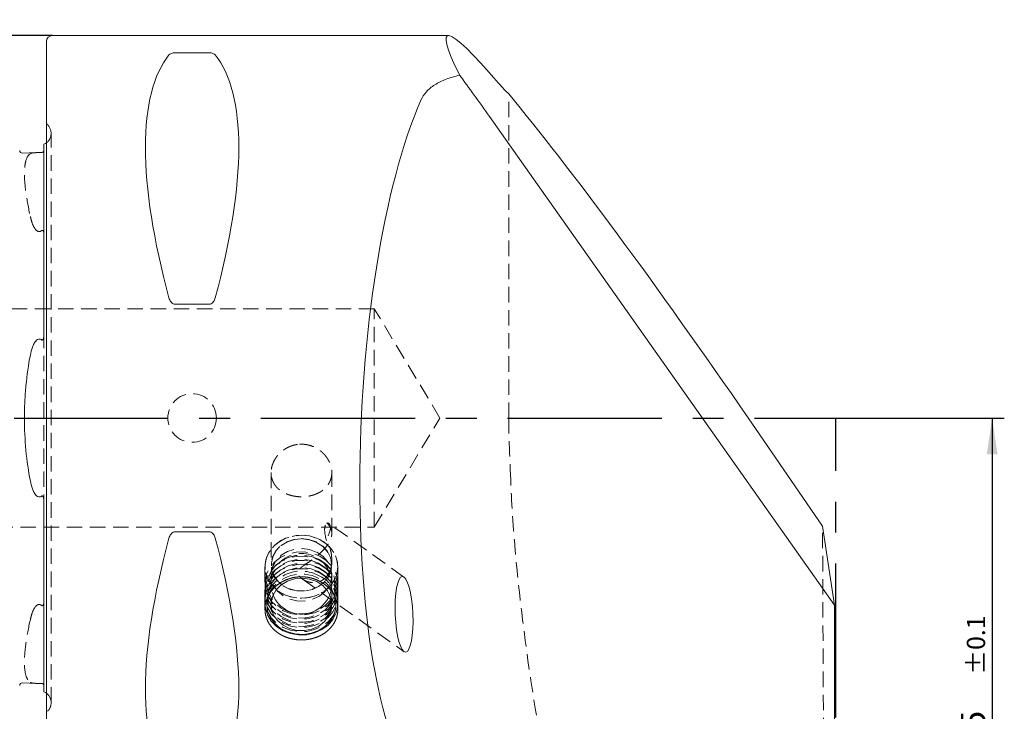
# Model space of a CAD drawing. Units: millimetres. Extents: x 14 to 257, y 11 to 157.
# Drawn here: x 176 to 257, y 99 to 156 of the extents above; entities that cross this region are included whole.
import ezdxf

# ---------------------------------------------------------------- set-up
doc = ezdxf.new("R2010")
doc.units = ezdxf.units.MM
doc.linetypes.add('CENTERX2', pattern=[20.32, 12.7, -2.54, 2.54, -2.54])
doc.linetypes.add('HIDDEN', pattern=[1.905, 1.27, -0.635])
doc.layers.add('VERMASSUNG', color=7, linetype='Continuous')
doc.styles.add('SLDTEXTSTYLE0', font='TXT', dxfattribs={"width": 0.7})
doc.dimstyles.new('SLDDIMSTYLE0', dxfattribs={"dimtxt": 2, "dimasz": 3, "dimexe": 0, "dimexo": 0.0625, "dimgap": 0.5, "dimtad": 1, "dimrnd": 1e-09, "dimzin": 12, "dimdsep": 46, "dimtxsty": 'SLDTEXTSTYLE0', "dimsah": 1, "dimcen": 0.09, "dimadec": 0, "dimazin": 3, "dimtfac": 1, "dimtdec": 3, "dimtofl": 0, "dimtmove": 0, "dimatfit": 3, "dimfxl": 1, "dimfrac": 2, "dimtolj": 1, "dimtzin": 12, "dimarcsym": 0})
doc.dimstyles.new('SLDDIMSTYLE1', dxfattribs={"dimtxt": 2, "dimasz": 3, "dimexe": 0, "dimexo": 0.0625, "dimgap": 0.5, "dimtad": 1, "dimrnd": 1e-09, "dimzin": 12, "dimdsep": 46, "dimtxsty": 'SLDTEXTSTYLE0', "dimsah": 1, "dimcen": 0.09, "dimadec": 0, "dimazin": 3, "dimtol": 1, "dimtp": 0.1, "dimtm": 0.1, "dimtfac": 1, "dimtdec": 1, "dimtofl": 0, "dimtmove": 0, "dimatfit": 3, "dimfxl": 1, "dimfrac": 2, "dimtolj": 1, "dimarcsym": 0})

# ---------------------------------------------------------------- blocks, each defined once
blk = doc.blocks.new('*D1')
at = {"layer": 'VERMASSUNG'}
for p, q in [((140.254, 102.667), (140.254, 57.662)), ((243.254, 77.959), (243.254, 57.662)), ((140.254, 58.662), (243.254, 58.662))]:
    blk.add_line(p, q, dxfattribs=at)
for points in [[(140.254, 58.662), (143.254, 58.212), (143.254, 59.112)], [(243.254, 58.662), (240.254, 59.112), (240.254, 58.212)]]:
    blk.add_solid(points, dxfattribs=at)
at = {"layer": 'VERMASSUNG', "insert": (188.954, 61.241, 0.1), "char_height": 2, "attachment_point": 1, "style": 'SLDTEXTSTYLE0'}
blk.add_mtext('103', dxfattribs=at)
blk = doc.blocks.new('*D3')
at = {"layer": 'VERMASSUNG'}
for p, q in [((243.254, 122.959), (257.134, 122.959)), ((256.134, 122.959), (256.134, 77.959)), ((250.755, 77.959), (257.134, 77.959))]:
    blk.add_line(p, q, dxfattribs=at)
for points in [[(256.134, 122.959), (255.684, 119.959), (256.584, 119.959)], [(256.134, 77.959), (256.584, 80.959), (255.684, 80.959)]]:
    blk.add_solid(points, dxfattribs=at)
at = {"layer": 'VERMASSUNG', "attachment_point": 1, "rotation": 90, "style": 'SLDTEXTSTYLE0'}
for s, insert, char_height in [('±0.1', (254.05, 101.809, 0.1), 1.5), ('45', (253.556, 95.809, 0.1), 2)]:
    blk.add_mtext(s, dxfattribs=dict(at, insert=insert, char_height=char_height))
blk = doc.blocks.new('*D4')
at = {"layer": 'VERMASSUNG'}
for p, q in [((178.754, 154.459), (129.254, 154.459)), ((130.254, 154.459), (130.254, 91.459)), ((178.754, 91.459), (129.254, 91.459))]:
    blk.add_line(p, q, dxfattribs=at)
for points in [[(130.254, 154.459), (129.804, 151.459), (130.704, 151.459)], [(130.254, 91.459), (130.704, 94.459), (129.804, 94.459)]]:
    blk.add_solid(points, dxfattribs=at)
at = {"layer": 'VERMASSUNG', "char_height": 2, "attachment_point": 1, "rotation": 90, "style": 'SLDTEXTSTYLE0'}
for s, insert in [('63', (127.476, 124.764, 0.328)), ('%%c', (127.676, 121.154, 0.328)), ('PSC', (127.476, 116.554, 0.328))]:
    blk.add_mtext(s, dxfattribs=dict(at, insert=insert))

msp = doc.modelspace()

# ---------------------------------------------------------------- linework, layer by layer
at = {"color": 7, "linetype": 'Continuous', "lineweight": 15}
for p, q in [((211.361, 154.459), (178.754, 154.459)), ((178.254, 91.959), (178.254, 153.959)), ((188.782, 153.028), (191.726, 153.028)), ((214.733, 147.797), (243.146, 107.555)), ((178.054, 145.499), (178.054, 129.981)), ((176.259, 144.784), (177.438, 144.814)), ((191.726, 132.347), (188.782, 132.347)), ((242.166, 114.057), (236.044, 122.96)), ((178.054, 115.937), (178.054, 100.419)), ((188.782, 113.571), (191.726, 113.571)), ((242.166, 114.057), (243.146, 107.555)), ((243.146, 107.555), (243.146, 94.182)), ((176.259, 101.134), (177.438, 101.104))]:
    msp.add_line(p, q, dxfattribs=at)
at = {"color": 7, "linetype": 'HIDDEN', "lineweight": 0}
for p, q in [((216.326, 122.96), (216.326, 149.655)), ((178.347, 147.116), (178.254, 147.209)), ((178.64, 99.509), (178.64, 146.409)), ((205.254, 131.959), (168.504, 131.959)), ((205.254, 113.959), (205.254, 131.959)), ((210.662, 122.959), (205.254, 131.959)), ((178.054, 129.981), (178.054, 115.937)), ((205.254, 113.959), (210.662, 122.959)), ((196.754, 118.46), (196.754, 110.859)), ((201.754, 113.473), (201.754, 118.46)), ((168.504, 113.959), (205.254, 113.959)), ((207.699, 109.863), (201.518, 114.282)), ((242.27, 91.276), (242.166, 114.057)), ((201.754, 110.859), (201.754, 111.275)), ((196.254, 110.709), (196.254, 109.334)), ((196.254, 110.709), (196.254, 107.209)), ((197.198, 110.89), (197.052, 110.753)), ((197.198, 110.545), (197.052, 110.408)), ((201.457, 110.753), (201.31, 110.89)), ((201.457, 110.408), (201.31, 110.545)), ((202.254, 109.334), (202.254, 110.709)), ((202.254, 107.209), (202.254, 110.709)), ((196.754, 110.037), (196.754, 107.609)), ((197.198, 110.2), (197.052, 110.063)), ((197.198, 109.855), (197.052, 109.718)), ((199.324, 109.704), (207.705, 103.712)), ((201.457, 110.063), (201.31, 110.2)), ((201.457, 109.718), (201.31, 109.855)), ((201.754, 107.609), (201.754, 110.037)), ((196.254, 107.954), (196.254, 107.679)), ((202.254, 107.679), (202.254, 107.954))]:
    msp.add_line(p, q, dxfattribs=at)
at = {"color": 7, "linetype": 'Continuous', "lineweight": 15, "flags": 128}
for points in [[(178.254, 145.62), (178.18, 145.567), (178.054, 145.499)], [(200.51, 109.481), (201.008, 109.152), (201.396, 108.726), (201.649, 108.23), (201.752, 107.694), (201.698, 107.154), (201.491, 106.642), (201.143, 106.19), (200.676, 105.828), (200.12, 105.578), (199.509, 105.455), (198.883, 105.468), (198.28, 105.615), (197.738, 105.888), (197.291, 106.268), (196.968, 106.733), (196.788, 107.253), (196.764, 107.796), (196.895, 108.326), (197.175, 108.812), (197.586, 109.222), (198.101, 109.53), (198.689, 109.718), (199.313, 109.774), (199.932, 109.693), (200.51, 109.481)], [(202.038, 108.179), (202.096, 107.891), (202.094, 107.315), (201.939, 106.756), (201.64, 106.243), (201.212, 105.803), (200.678, 105.461), (200.068, 105.235), (199.414, 105.136), (198.751, 105.171), (198.115, 105.337), (197.541, 105.626), (197.059, 106.022), (196.695, 106.503), (196.47, 107.044), (196.394, 107.615), (196.463, 108.149)], [(202.254, 107.679), (202.245, 107.479), (202.119, 106.907), (201.849, 106.375), (201.448, 105.907), (200.938, 105.529), (200.343, 105.258), (199.694, 105.109), (199.023, 105.089), (198.363, 105.198), (197.748, 105.432), (197.208, 105.779), (196.771, 106.221), (196.459, 106.736), (196.287, 107.298), (196.254, 107.679)], [(178.054, 100.419), (178.18, 100.351), (178.254, 100.298)]]:
    msp.add_lwpolyline(points, dxfattribs=at)
at = {"color": 7, "linetype": 'HIDDEN', "lineweight": 0, "flags": 128}
for points in [[(201.345, 114.326), (201.474, 114.306), (201.567, 114.234), (201.622, 114.11), (201.637, 113.939), (201.612, 113.725), (201.547, 113.473), (201.445, 113.19), (201.307, 112.883)], [(199.254, 113.307), (199.922, 113.242), (200.556, 113.05), (201.125, 112.74), (201.6, 112.329), (201.957, 111.836), (202.179, 111.287), (202.254, 110.709), (202.179, 110.131), (201.957, 109.582), (201.6, 109.089), (201.125, 108.678), (200.556, 108.368), (199.922, 108.176), (199.254, 108.111), (198.587, 108.176), (197.953, 108.368), (197.384, 108.678), (196.909, 109.089), (196.551, 109.582), (196.329, 110.131), (196.254, 110.709), (196.329, 111.287), (196.551, 111.836), (196.909, 112.329), (197.384, 112.74), (197.953, 113.05), (198.587, 113.242), (199.254, 113.307)], [(200.761, 112.956), (201.3, 112.609), (201.737, 112.167), (202.05, 111.652), (202.222, 111.09), (202.245, 110.509), (202.119, 109.937), (201.849, 109.405), (201.448, 108.937), (200.938, 108.559), (200.343, 108.288), (199.694, 108.139), (199.023, 108.119), (198.363, 108.228), (197.748, 108.462), (197.208, 108.809), (196.771, 109.251), (196.459, 109.766), (196.287, 110.328), (196.263, 110.91), (196.39, 111.481), (196.66, 112.014), (197.06, 112.481), (197.57, 112.859), (198.165, 113.13), (198.814, 113.279), (199.486, 113.299), (200.146, 113.19), (200.761, 112.956)], [(199.254, 113.024), (199.876, 112.956), (200.459, 112.757), (200.966, 112.438), (201.365, 112.019), (201.632, 111.528), (201.749, 110.995), (201.71, 110.454), (201.516, 109.937), (201.181, 109.479), (200.724, 109.108), (200.175, 108.846), (199.568, 108.711), (198.941, 108.711), (198.334, 108.846), (197.785, 109.108), (197.328, 109.479), (196.992, 109.937), (196.799, 110.454), (196.759, 110.995), (196.877, 111.528), (197.143, 112.019), (197.543, 112.438), (198.05, 112.757), (198.633, 112.956), (199.254, 113.024)], [(200.5, 112.717), (200.994, 112.39), (201.379, 111.967), (201.631, 111.475), (201.733, 110.944), (201.679, 110.407), (201.473, 109.899), (201.128, 109.451), (200.665, 109.092), (200.113, 108.844), (199.507, 108.722), (198.886, 108.735), (198.287, 108.881), (197.75, 109.151), (197.307, 109.529), (196.986, 109.99), (196.808, 110.506), (196.783, 111.044), (196.914, 111.57), (197.192, 112.052), (197.599, 112.459), (198.11, 112.765), (198.694, 112.952), (199.312, 113.007), (199.927, 112.927), (200.5, 112.717)], [(200.761, 111.581), (201.3, 111.234), (201.737, 110.792), (202.05, 110.277), (202.222, 109.715), (202.245, 109.134), (202.119, 108.562), (201.849, 108.03), (201.448, 107.562), (200.938, 107.184), (200.343, 106.913), (199.694, 106.764), (199.023, 106.744), (198.363, 106.853), (197.748, 107.087), (197.208, 107.434), (196.771, 107.876), (196.459, 108.391), (196.287, 108.953), (196.263, 109.535), (196.39, 110.106), (196.66, 110.639), (197.06, 111.106), (197.57, 111.484), (198.165, 111.755), (198.814, 111.904), (199.486, 111.924), (200.146, 111.815), (200.761, 111.581)], [(200.51, 111.91), (201.008, 111.581), (201.396, 111.154), (201.649, 110.658), (201.752, 110.123), (201.698, 109.582), (201.491, 109.07), (201.143, 108.619), (200.676, 108.257), (200.12, 108.006), (199.509, 107.884), (198.883, 107.896), (198.28, 108.044), (197.738, 108.316), (197.291, 108.697), (196.968, 109.162), (196.788, 109.682), (196.764, 110.224), (196.895, 110.754), (197.175, 111.24), (197.586, 111.65), (198.101, 111.959), (198.689, 112.146), (199.313, 112.202), (199.932, 112.121), (200.51, 111.91)], [(200.761, 111.236), (201.3, 110.889), (201.737, 110.447), (202.05, 109.932), (202.222, 109.37), (202.245, 108.789), (202.119, 108.217), (201.849, 107.685), (201.448, 107.217), (200.938, 106.839), (200.343, 106.568), (199.694, 106.419), (199.023, 106.399), (198.363, 106.508), (197.748, 106.742), (197.208, 107.089), (196.771, 107.531), (196.459, 108.046), (196.287, 108.608), (196.263, 109.19), (196.39, 109.761), (196.66, 110.294), (197.06, 110.761), (197.57, 111.139), (198.165, 111.41), (198.814, 111.559), (199.486, 111.579), (200.146, 111.47), (200.761, 111.236)], [(200.761, 110.891), (201.3, 110.544), (201.737, 110.102), (202.05, 109.587), (202.222, 109.025), (202.245, 108.444), (202.119, 107.872), (201.849, 107.34), (201.448, 106.872), (200.938, 106.494), (200.343, 106.223), (199.694, 106.074), (199.023, 106.054), (198.363, 106.163), (197.748, 106.397), (197.208, 106.744), (196.771, 107.186), (196.459, 107.701), (196.287, 108.263), (196.263, 108.845), (196.39, 109.416), (196.66, 109.949), (197.06, 110.416), (197.57, 110.794), (198.165, 111.065), (198.814, 111.214), (199.486, 111.234), (200.146, 111.125), (200.761, 110.891)], [(200.66, 111.341), (201.181, 111.004), (201.597, 110.572), (201.888, 110.068), (202.036, 109.52), (202.035, 108.957), (201.883, 108.409), (201.59, 107.907), (201.171, 107.476), (200.648, 107.141), (200.051, 106.919), (199.41, 106.823), (198.761, 106.857), (198.139, 107.02), (197.577, 107.303), (197.105, 107.69), (196.749, 108.161), (196.528, 108.691), (196.454, 109.25), (196.531, 109.809), (196.755, 110.338), (197.114, 110.807), (197.588, 111.193), (198.152, 111.473), (198.775, 111.633), (199.424, 111.665), (200.064, 111.565), (200.66, 111.341)], [(200.66, 110.996), (201.181, 110.659), (201.597, 110.227), (201.888, 109.723), (202.036, 109.175), (202.035, 108.612), (201.883, 108.064), (201.59, 107.562), (201.171, 107.131), (200.648, 106.796), (200.051, 106.574), (199.41, 106.478), (198.761, 106.512), (198.139, 106.675), (197.577, 106.958), (197.105, 107.345), (196.749, 107.816), (196.528, 108.346), (196.454, 108.905), (196.531, 109.464), (196.755, 109.993), (197.114, 110.462), (197.588, 110.848), (198.152, 111.128), (198.775, 111.288), (199.424, 111.32), (200.064, 111.22), (200.66, 110.996)], [(200.761, 110.546), (201.3, 110.199), (201.737, 109.757), (202.05, 109.242), (202.222, 108.68), (202.245, 108.099), (202.119, 107.527), (201.849, 106.995), (201.448, 106.527), (200.938, 106.149), (200.343, 105.878), (199.694, 105.729), (199.023, 105.709), (198.363, 105.818), (197.748, 106.052), (197.208, 106.399), (196.771, 106.841), (196.459, 107.356), (196.287, 107.918), (196.263, 108.5), (196.39, 109.071), (196.66, 109.604), (197.06, 110.071), (197.57, 110.449), (198.165, 110.72), (198.814, 110.869), (199.486, 110.889), (200.146, 110.78), (200.761, 110.546)], [(200.761, 110.201), (201.3, 109.854), (201.737, 109.412), (202.05, 108.897), (202.222, 108.335), (202.245, 107.754), (202.119, 107.182), (201.849, 106.65), (201.448, 106.182), (200.938, 105.804), (200.343, 105.533), (199.694, 105.384), (199.023, 105.364), (198.363, 105.473), (197.748, 105.707), (197.208, 106.054), (196.771, 106.496), (196.459, 107.011), (196.287, 107.573), (196.263, 108.155), (196.39, 108.726), (196.66, 109.259), (197.06, 109.726), (197.57, 110.104), (198.165, 110.375), (198.814, 110.524), (199.486, 110.544), (200.146, 110.435), (200.761, 110.201)], [(200.66, 110.651), (201.181, 110.314), (201.597, 109.882), (201.888, 109.378), (202.036, 108.83), (202.035, 108.267), (201.883, 107.719), (201.59, 107.217), (201.171, 106.786), (200.648, 106.451), (200.051, 106.229), (199.41, 106.133), (198.761, 106.167), (198.139, 106.33), (197.577, 106.613), (197.105, 107), (196.749, 107.471), (196.528, 108.001), (196.454, 108.56), (196.531, 109.119), (196.755, 109.648), (197.114, 110.117), (197.588, 110.503), (198.152, 110.783), (198.775, 110.943), (199.424, 110.975), (200.064, 110.875), (200.66, 110.651)], [(200.66, 110.306), (201.181, 109.969), (201.597, 109.537), (201.888, 109.033), (202.036, 108.485), (202.035, 107.922), (201.883, 107.374), (201.59, 106.872), (201.171, 106.441), (200.648, 106.106), (200.051, 105.884), (199.41, 105.788), (198.761, 105.822), (198.139, 105.985), (197.577, 106.268), (197.105, 106.655), (196.749, 107.126), (196.528, 107.656), (196.454, 108.215), (196.531, 108.774), (196.755, 109.303), (197.114, 109.772), (197.588, 110.158), (198.152, 110.438), (198.775, 110.598), (199.424, 110.63), (200.064, 110.53), (200.66, 110.306)]]:
    msp.add_lwpolyline(points, dxfattribs=at)
at = {"color": 7, "linetype": 'HIDDEN', "lineweight": 0}
msp.add_circle((190.254, 122.959), 2, dxfattribs=at)
at = {"color": 7, "linetype": 'Continuous', "lineweight": 15}
for centre, radius, start, end in [((178.754, 153.959), 0.5, 90, 180), ((176.254, 144.984), 0.2, 181.43917, 271.43917), ((199.254, 109.309), 2.5, 201.37133, 243.30525), ((199.254, 109.309), 2.5, 243.30525, 338.62867), ((176.254, 100.934), 0.2, 88.56083, 178.56083)]:
    msp.add_arc(centre, radius, start, end, dxfattribs=at)
at = {"color": 7, "linetype": 'HIDDEN', "lineweight": 0}
for centre, radius, start, end in [((177.64, 146.409), 1, 351.80873, 45), ((177.64, 146.409), 1, 307.8948, 351.80873), ((199.254, 109.309), 2.5, 338.62867, 201.37133), ((199.231, 107.352), 2.995, 59.27803, 173.72243), ((199.258, 107.085), 3.026, 61.75638, 151.45559), ((199.557, 107.402), 2.608, 24.63211, 64.24393), ((199.713, 107.61), 2.542, 1.56388, 65.66663), ((177.64, 99.509), 1, 0, 52.1052), ((177.64, 99.509), 1, 315, 0)]:
    msp.add_arc(centre, radius, start, end, dxfattribs=at)
at = {"color": 7, "linetype": 'Continuous', "lineweight": 15}
for centre, major_axis, ratio, start_param, end_param in [((233.02, 122.959), (-21.77, 31.469), 0.064141, 5.735355, 6.698298), ((204.601, 122.959), (-14.754, 31.093), 0.341999, 0.159142, 1.089904), ((175.907, 122.959), (14.754, 31.093), 0.341999, 5.193282, 6.124043), ((214.89, 146.755), (-5.988, 8.554), 0.045061, 4.802857, 5.2259), ((233.02, 122.959), (-22.085, 31.925), 0.064141, 4.668081, 5.656912), ((212.499, 122.959), (1.575, 31.497), 0.263266, 0.602886, 2.914099), ((204.601, 122.959), (14.754, 31.093), 0.341999, 2.051689, 2.98245), ((175.907, 122.959), (-14.754, 31.093), 0.341999, 3.300735, 4.231496)]:
    msp.add_ellipse(centre, major_axis=major_axis, ratio=ratio, start_param=start_param, end_param=end_param, dxfattribs=at)
msp.add_ellipse((207.702, 106.787), major_axis=(-0.136, 3.121), ratio=0.233154, dxfattribs=at)
for points, knots in [([(188.349, 152.86), (188.38, 152.897), (188.423, 152.934), (188.522, 152.981), (188.562, 152.996), (188.66, 153.02), (188.719, 153.028), (188.782, 153.028)], [0, 0, 0, 0, 0.5, 0.5, 0.75, 0.75, 1, 1, 1, 1]), ([(191.726, 153.028), (191.79, 153.028), (191.849, 153.02), (191.947, 152.996), (191.986, 152.982), (192.086, 152.934), (192.129, 152.897), (192.159, 152.86)], [0, 0, 0, 0, 0.25, 0.25, 0.5, 0.5, 1, 1, 1, 1]), ([(212.285, 151.192), (211.886, 151.104), (211.513, 150.994), (210.82, 150.726), (210.511, 150.573), (209.967, 150.226), (209.731, 150.03), (209.35, 149.608), (209.202, 149.382), (209.095, 149.139)], [0, 0, 0, 0, 0.25, 0.25, 0.5, 0.5, 0.75, 0.75, 1, 1, 1, 1]), ([(215.487, 150.55), (215.658, 150.351), (215.812, 150.179), (216.095, 149.877), (216.224, 149.746), (216.326, 149.655)], [0, 0, 0, 0, 0.5, 0.5, 1, 1, 1, 1]), ([(177.859, 144.824), (177.829, 144.824), (177.796, 144.823), (177.723, 144.821), (177.682, 144.82), (177.565, 144.817), (177.494, 144.815), (177.438, 144.814)], [0, 0, 0, 0, 0.25, 0.25, 0.5, 0.5, 1, 1, 1, 1]), ([(178.054, 145.019), (178.054, 144.994), (178.05, 144.966), (178.024, 144.916), (178.012, 144.898), (177.978, 144.867), (177.964, 144.855), (177.928, 144.838), (177.913, 144.833), (177.884, 144.826), (177.871, 144.825), (177.859, 144.824)], [0, 0, 0, 0, 0.5, 0.5, 0.75, 0.75, 0.875, 0.875, 0.9375, 0.9375, 1, 1, 1, 1]), ([(188.782, 132.347), (188.719, 132.347), (188.66, 132.372), (188.561, 132.447), (188.522, 132.493), (188.422, 132.643), (188.38, 132.755), (188.349, 132.868)], [0, 0, 0, 0, 0.25, 0.25, 0.5, 0.5, 1, 1, 1, 1]), ([(192.159, 132.868), (192.129, 132.756), (192.086, 132.643), (191.987, 132.494), (191.947, 132.446), (191.849, 132.373), (191.789, 132.347), (191.726, 132.347)], [0, 0, 0, 0, 0.5, 0.5, 0.75, 0.75, 1, 1, 1, 1]), ([(177.859, 129.392), (177.871, 129.383), (177.884, 129.377), (177.914, 129.375), (177.928, 129.381), (177.964, 129.409), (177.978, 129.438), (178.013, 129.521), (178.024, 129.579), (178.05, 129.753), (178.054, 129.868), (178.054, 129.981)], [0, 0, 0, 0, 0.0625, 0.0625, 0.125, 0.125, 0.25, 0.25, 0.5, 0.5, 1, 1, 1, 1]), ([(177.438, 129.362), (177.349, 129.284), (177.289, 129.191), (177.183, 128.995), (177.141, 128.893), (177.03, 128.581), (176.977, 128.366), (176.933, 128.145)], [0, 0, 0, 0, 0.25, 0.25, 0.5, 0.5, 1, 1, 1, 1]), ([(177.438, 129.362), (177.494, 129.411), (177.564, 129.453), (177.682, 129.464), (177.723, 129.458), (177.796, 129.433), (177.829, 129.414), (177.859, 129.392)], [0, 0, 0, 0, 0.5, 0.5, 0.75, 0.75, 1, 1, 1, 1]), ([(176.933, 128.145), (176.772, 127.333), (176.651, 126.493), (176.529, 125.191), (176.498, 124.751), (176.456, 123.855), (176.446, 123.408), (176.446, 122.073), (176.486, 121.188), (176.65, 119.431), (176.772, 118.585), (176.933, 117.773)], [0, 0, 0, 0, 0.25, 0.25, 0.375, 0.375, 0.5, 0.5, 0.75, 0.75, 1, 1, 1, 1]), ([(176.933, 117.773), (176.977, 117.552), (177.03, 117.337), (177.141, 117.024), (177.184, 116.922), (177.289, 116.728), (177.35, 116.633), (177.438, 116.557)], [0, 0, 0, 0, 0.5, 0.5, 0.75, 0.75, 1, 1, 1, 1]), ([(177.859, 116.526), (177.829, 116.504), (177.796, 116.485), (177.723, 116.46), (177.682, 116.454), (177.565, 116.465), (177.494, 116.507), (177.438, 116.557)], [0, 0, 0, 0, 0.25, 0.25, 0.5, 0.5, 1, 1, 1, 1]), ([(178.054, 115.937), (178.054, 116.051), (178.05, 116.165), (178.024, 116.338), (178.013, 116.397), (177.978, 116.481), (177.964, 116.509), (177.928, 116.537), (177.914, 116.543), (177.884, 116.541), (177.871, 116.535), (177.859, 116.526)], [0, 0, 0, 0, 0.5, 0.5, 0.75, 0.75, 0.875, 0.875, 0.9375, 0.9375, 1, 1, 1, 1]), ([(188.349, 113.05), (188.38, 113.164), (188.422, 113.275), (188.522, 113.425), (188.562, 113.472), (188.659, 113.545), (188.719, 113.571), (188.782, 113.571)], [0, 0, 0, 0, 0.5, 0.5, 0.75, 0.75, 1, 1, 1, 1]), ([(191.726, 113.571), (191.79, 113.571), (191.849, 113.546), (191.947, 113.472), (191.986, 113.425), (192.086, 113.275), (192.128, 113.164), (192.159, 113.05)], [0, 0, 0, 0, 0.25, 0.25, 0.5, 0.5, 1, 1, 1, 1]), ([(196.254, 107.553), (196.254, 107.037), (196.274, 106.869), (196.35, 106.541), (196.408, 106.378), (196.558, 106.07), (196.65, 105.925), (196.868, 105.651), (196.995, 105.523), (197.271, 105.292), (197.422, 105.19), (197.75, 105.008), (197.925, 104.932), (198.286, 104.809), (198.475, 104.761), (198.862, 104.698), (199.057, 104.683), (199.448, 104.682), (199.647, 104.698), (200.032, 104.761), (200.219, 104.808), (200.582, 104.931), (200.758, 105.008), (201.083, 105.188), (201.235, 105.29), (201.515, 105.523), (201.639, 105.65), (201.856, 105.923), (201.95, 106.07), (202.101, 106.378), (202.158, 106.538), (202.234, 106.867), (202.254, 107.039), (202.254, 107.378), (202.235, 107.547), (202.159, 107.886), (202.101, 108.053), (201.952, 108.372), (201.859, 108.527), (201.64, 108.82), (201.516, 108.956), (201.239, 109.205), (201.085, 109.319), (200.759, 109.517), (200.587, 109.6), (200.224, 109.738), (200.034, 109.791), (199.65, 109.861), (199.455, 109.879), (199.059, 109.879), (198.864, 109.861), (198.48, 109.792), (198.29, 109.739), (197.926, 109.603), (197.754, 109.519), (197.427, 109.322), (197.273, 109.208), (196.996, 108.959), (196.872, 108.824), (196.652, 108.531), (196.559, 108.376), (196.334, 107.898), (196.254, 107.553), (196.254, 107.037)], [-0.0625, -0.0625, 0, 0, 0.03125, 0.03125, 0.0625, 0.0625, 0.09375, 0.09375, 0.125, 0.125, 0.15625, 0.15625, 0.1875, 0.1875, 0.21875, 0.21875, 0.25, 0.25, 0.28125, 0.28125, 0.3125, 0.3125, 0.34375, 0.34375, 0.375, 0.375, 0.40625, 0.40625, 0.4375, 0.4375, 0.46875, 0.46875, 0.5, 0.5, 0.53125, 0.53125, 0.5625, 0.5625, 0.59375, 0.59375, 0.625, 0.625, 0.65625, 0.65625, 0.6875, 0.6875, 0.71875, 0.71875, 0.75, 0.75, 0.78125, 0.78125, 0.8125, 0.8125, 0.84375, 0.84375, 0.875, 0.875, 0.90625, 0.90625, 0.9375, 0.9375, 1, 1, 1.03125, 1.03125]), ([(177.438, 101.104), (177.494, 101.103), (177.563, 101.101), (177.682, 101.098), (177.722, 101.097), (177.796, 101.095), (177.829, 101.094), (177.859, 101.094)], [0, 0, 0, 0, 0.5, 0.5, 0.75, 0.75, 1, 1, 1, 1]), ([(177.859, 101.094), (177.871, 101.093), (177.884, 101.092), (177.913, 101.085), (177.928, 101.08), (177.964, 101.063), (177.978, 101.051), (178.013, 101.02), (178.024, 101.002), (178.05, 100.952), (178.054, 100.924), (178.054, 100.899)], [0, 0, 0, 0, 0.0625, 0.0625, 0.125, 0.125, 0.25, 0.25, 0.5, 0.5, 1, 1, 1, 1])]:
    msp.add_open_spline(points, degree=3, knots=knots, dxfattribs=at)
at = {"color": 7, "linetype": 'HIDDEN', "lineweight": 0}
for points, knots in [([(176.933, 144.729), (176.772, 144.631), (176.651, 144.444), (176.529, 144.031), (176.498, 143.871), (176.456, 143.505), (176.446, 143.301), (176.446, 142.634), (176.486, 142.113), (176.65, 140.916), (176.772, 140.257), (176.933, 139.543)], [0, 0, 0, 0, 0.25, 0.25, 0.375, 0.375, 0.5, 0.5, 0.75, 0.75, 1, 1, 1, 1]), ([(177.438, 144.814), (177.349, 144.812), (177.289, 144.809), (177.183, 144.801), (177.141, 144.796), (177.03, 144.775), (176.977, 144.756), (176.933, 144.729)], [0, 0, 0, 0, 0.25, 0.25, 0.5, 0.5, 1, 1, 1, 1]), ([(176.933, 139.543), (176.977, 139.349), (177.03, 139.153), (177.141, 138.861), (177.184, 138.764), (177.289, 138.578), (177.351, 138.485), (177.438, 138.411)], [0, 0, 0, 0, 0.5, 0.5, 0.75, 0.75, 1, 1, 1, 1]), ([(177.438, 138.411), (177.494, 138.364), (177.564, 138.323), (177.682, 138.315), (177.723, 138.322), (177.796, 138.349), (177.829, 138.369), (177.859, 138.392)], [0, 0, 0, 0, 0.5, 0.5, 0.75, 0.75, 1, 1, 1, 1]), ([(177.859, 138.392), (177.871, 138.401), (177.884, 138.408), (177.914, 138.417), (177.928, 138.416), (177.964, 138.405), (177.978, 138.388), (178.013, 138.336), (178.024, 138.296), (178.05, 138.173), (178.054, 138.085), (178.054, 137.997)], [0, 0, 0, 0, 0.0625, 0.0625, 0.125, 0.125, 0.25, 0.25, 0.5, 0.5, 1, 1, 1, 1]), ([(216.326, 122.96), (216.326, 122.249), (216.343, 121.538), (216.381, 120.471), (216.395, 120.116), (216.418, 119.582), (216.425, 119.405), (216.439, 119.043), (216.446, 118.862), (216.453, 118.681)], [0, 0, 0, 0, 0.5, 0.5, 0.75, 0.75, 0.875, 0.875, 1, 1, 1, 1]), ([(199.088, 120.801), (199.42, 120.801), (199.583, 120.785), (199.904, 120.72), (200.063, 120.671), (200.365, 120.546), (200.509, 120.469), (200.78, 120.291), (200.908, 120.188), (201.252, 119.856), (201.438, 119.593), (201.625, 119.178), (201.673, 119.034), (201.738, 118.746), (201.754, 118.602), (201.754, 118.318), (201.738, 118.176), (201.674, 117.907), (201.626, 117.778), (201.437, 117.408), (201.253, 117.193), (200.906, 116.927), (200.781, 116.85), (200.511, 116.714), (200.365, 116.656), (200.063, 116.564), (199.907, 116.53), (199.585, 116.483), (199.419, 116.471), (198.928, 116.471), (198.598, 116.518), (198.146, 116.656), (197.999, 116.714), (197.728, 116.849), (197.603, 116.927), (197.372, 117.103), (197.268, 117.202), (197.087, 117.414), (197.01, 117.529), (196.883, 117.776), (196.835, 117.906), (196.771, 118.174), (196.754, 118.315), (196.754, 118.601), (196.77, 118.744), (196.834, 119.032), (196.883, 119.176), (197.071, 119.592), (197.256, 119.855), (197.6, 120.188), (197.727, 120.29), (197.999, 120.469), (198.142, 120.545), (198.443, 120.671), (198.603, 120.72), (198.925, 120.785), (199.088, 120.801), (199.42, 120.801)], [-0.03125, -0.03125, 0, 0, 0.03125, 0.03125, 0.0625, 0.0625, 0.09375, 0.09375, 0.125, 0.125, 0.1875, 0.1875, 0.21875, 0.21875, 0.25, 0.25, 0.28125, 0.28125, 0.3125, 0.3125, 0.375, 0.375, 0.40625, 0.40625, 0.4375, 0.4375, 0.46875, 0.46875, 0.5, 0.5, 0.5625, 0.5625, 0.59375, 0.59375, 0.625, 0.625, 0.65625, 0.65625, 0.6875, 0.6875, 0.71875, 0.71875, 0.75, 0.75, 0.78125, 0.78125, 0.8125, 0.8125, 0.875, 0.875, 0.90625, 0.90625, 0.9375, 0.9375, 0.96875, 0.96875, 1, 1, 1.03125, 1.03125]), ([(216.453, 118.681), (216.531, 116.483), (216.669, 114.282), (217.049, 109.878), (217.292, 107.672), (218.141, 101.066), (218.866, 96.693), (219.673, 92.338)], [0, 0, 0, 0, 0.25, 0.25, 0.5, 0.5, 1, 1, 1, 1]), ([(201.345, 114.326), (201.499, 114.177), (201.604, 114.035), (201.706, 113.798), (201.73, 113.715), (201.756, 113.543), (201.758, 113.454), (201.739, 113.264), (201.717, 113.163), (201.649, 112.956), (201.602, 112.849), (201.482, 112.627), (201.41, 112.516), (201.244, 112.293), (201.149, 112.18), (200.948, 111.965), (200.841, 111.86), (200.618, 111.66), (200.505, 111.567), (200.278, 111.388), (200.164, 111.304), (199.944, 111.148), (199.837, 111.075), (199.63, 110.935), (199.53, 110.868), (199.347, 110.739), (199.263, 110.678), (199.118, 110.551), (199.056, 110.486), (198.975, 110.349), (198.955, 110.276), (198.968, 110.125), (199, 110.048), (199.1, 109.899), (199.167, 109.83), (199.322, 109.701), (199.41, 109.643), (199.597, 109.544), (199.696, 109.503), (199.904, 109.439), (200.013, 109.417), (200.234, 109.396), (200.346, 109.398), (200.571, 109.429), (200.685, 109.459), (200.903, 109.551), (201.008, 109.613), (201.206, 109.77), (201.295, 109.863), (201.453, 110.077), (201.522, 110.199), (201.631, 110.458), (201.673, 110.597), (201.731, 110.883), (201.748, 111.028), (201.758, 111.324), (201.751, 111.474), (201.717, 111.77), (201.69, 111.915), (201.579, 112.347), (201.466, 112.629), (201.307, 112.883)], [0, 0, 0, 0, 0.0625, 0.0625, 0.09375, 0.09375, 0.125, 0.125, 0.15625, 0.15625, 0.1875, 0.1875, 0.21875, 0.21875, 0.25, 0.25, 0.28125, 0.28125, 0.3125, 0.3125, 0.34375, 0.34375, 0.375, 0.375, 0.40625, 0.40625, 0.4375, 0.4375, 0.46875, 0.46875, 0.5, 0.5, 0.53125, 0.53125, 0.5625, 0.5625, 0.59375, 0.59375, 0.625, 0.625, 0.65625, 0.65625, 0.6875, 0.6875, 0.71875, 0.71875, 0.75, 0.75, 0.78125, 0.78125, 0.8125, 0.8125, 0.84375, 0.84375, 0.875, 0.875, 0.90625, 0.90625, 0.9375, 0.9375, 1, 1, 1, 1]), ([(201.307, 112.883), (201.223, 113.229), (201.158, 113.539), (201.169, 113.913), (201.19, 114.018), (201.255, 114.195), (201.299, 114.267), (201.345, 114.326)], [0, 0, 0, 0, 0.5, 0.5, 0.75, 0.75, 1, 1, 1, 1]), ([(177.438, 107.507), (177.35, 107.432), (177.289, 107.341), (177.183, 107.152), (177.141, 107.056), (177.03, 106.765), (176.977, 106.569), (176.933, 106.375)], [0, 0, 0, 0, 0.25, 0.25, 0.5, 0.5, 1, 1, 1, 1]), ([(177.859, 107.526), (177.829, 107.549), (177.796, 107.569), (177.723, 107.596), (177.682, 107.603), (177.565, 107.595), (177.494, 107.555), (177.438, 107.507)], [0, 0, 0, 0, 0.25, 0.25, 0.5, 0.5, 1, 1, 1, 1]), ([(178.044, 107.746), (178.038, 107.698), (178.03, 107.632), (177.999, 107.558), (177.973, 107.523), (177.944, 107.506), (177.923, 107.502), (177.902, 107.504), (177.88, 107.512), (177.867, 107.521), (177.859, 107.526)], [0, 0, 0, 0, 0.421398, 0.580418, 0.740366, 0.810041, 0.854399, 0.899083, 0.938433, 1, 1, 1, 1]), ([(176.933, 106.375), (176.772, 105.661), (176.651, 105.007), (176.529, 104.119), (176.498, 103.838), (176.456, 103.309), (176.446, 103.066), (176.446, 102.398), (176.486, 102.034), (176.65, 101.475), (176.772, 101.287), (176.933, 101.189)], [0, 0, 0, 0, 0.25, 0.25, 0.375, 0.375, 0.5, 0.5, 0.75, 0.75, 1, 1, 1, 1]), ([(176.933, 101.189), (176.977, 101.162), (177.03, 101.143), (177.141, 101.122), (177.184, 101.117), (177.289, 101.109), (177.35, 101.106), (177.438, 101.104)], [0, 0, 0, 0, 0.5, 0.5, 0.75, 0.75, 1, 1, 1, 1])]:
    msp.add_open_spline(points, degree=3, knots=knots, dxfattribs=at)
at = {"layer": 'VERMASSUNG', "linetype": 'CENTERX2'}
for p in [(134.953, 122.959), (243.254, 77.959)]:
    msp.add_line(p, (243.254, 122.959), dxfattribs=at)

# ---------------------------------------------------------------- dimensions: what is measured, and where the dimension line sits
at = {"layer": 'VERMASSUNG'}
dim = msp.add_linear_dim(base=(130.254, 91.459), p1=(178.754, 154.459), p2=(178.754, 91.459), angle=90, text='PSC%%c<>', dimstyle='SLDDIMSTYLE0', dxfattribs=at)
dim.commit()
dim.dimension.update_dxf_attribs({"geometry": '*D4', "text_midpoint": (130.254, 122.959), "dimtype": 160})
dim = msp.add_linear_dim(base=(256.134, 77.959), p1=(243.254, 122.959), p2=(250.755, 77.959), angle=90, dimstyle='SLDDIMSTYLE1', dxfattribs=at)
dim.commit()
dim.dimension.update_dxf_attribs({"geometry": '*D3', "text_midpoint": (256.134, 100.459), "dimtype": 160})
dim = msp.add_linear_dim(base=(243.254, 58.662), p1=(140.254, 102.667), p2=(243.254, 77.959), dimstyle='SLDDIMSTYLE0', dxfattribs=at)
dim.commit()
dim.dimension.update_dxf_attribs({"geometry": '*D1', "text_midpoint": (191.754, 58.662), "dimtype": 160})

doc.saveas('drawing.dxf')
